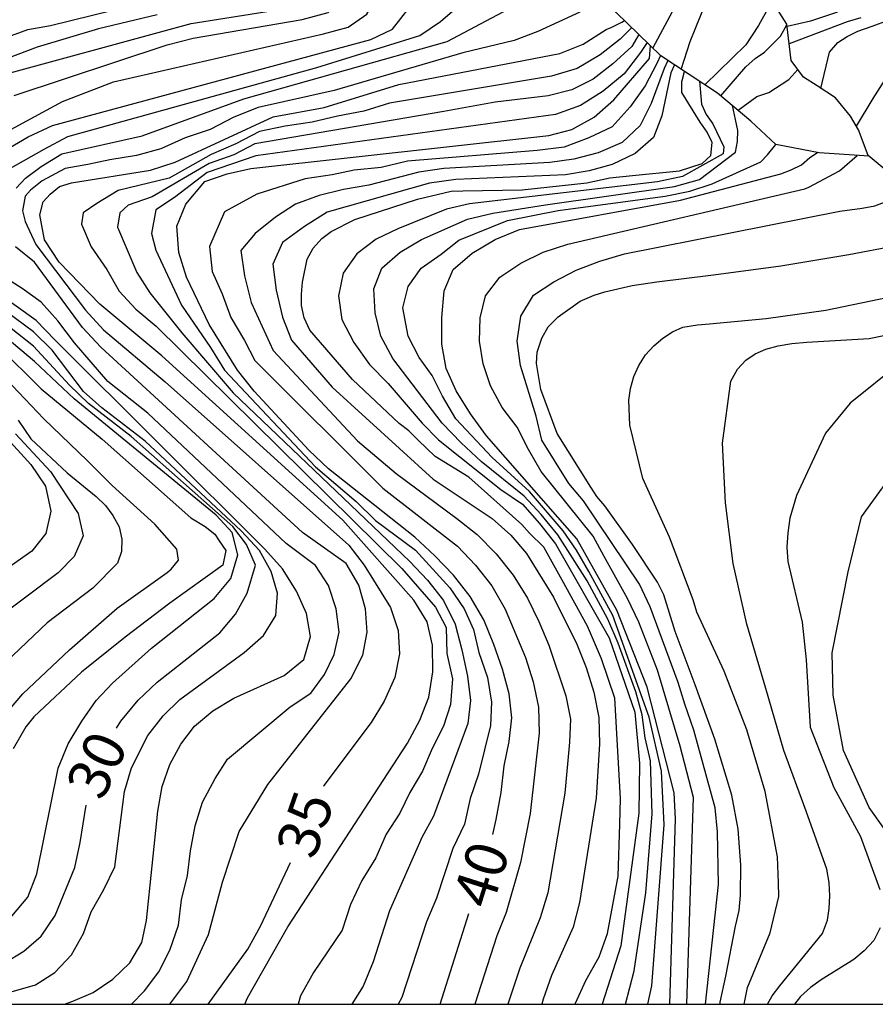
# Model space of a CAD drawing. Units: metres. Extents: x 579944 to 580295, y 4797039 to 4797290.
# Drawn here: x 580116 to 580131, y 4797040 to 4797058 of the extents above; entities that cross this region are included whole.
import ezdxf

# ---------------------------------------------------------------- set-up
doc = ezdxf.new("R2010")
doc.units = ezdxf.units.M
for name, color, linetype in [('010106', 9, 'Continuous'), ('020104', 34, 'Continuous'), ('020109', 7, 'CABEZA_TALUD'), ('020307', 24, 'Continuous')]:
    doc.layers.add(name, color=color, linetype=linetype)
doc.layers.add('020105', color=24, linetype='Continuous', lineweight=30)
doc.styles.add('ARIALI', font='ARIALI.TTF', dxfattribs={"height": 1})
doc.linetypes.add('CABEZA_TALUD', pattern='A,0.1,[204,DONOSTI.shx,S=0.15,R=0,X=0,Y=0],0,0.2', length=0.3)

msp = doc.modelspace()

# ---------------------------------------------------------------- linework, layer by layer
at = {"layer": '010106', "flags": 128}
msp.add_lwpolyline([(579944.284, 4797040.196), (580294.274, 4797040.189), (580294.279, 4797290.182), (579944.289, 4797290.189)], close=True, dxfattribs=at)
at = {"layer": '020104', "flags": 128}
for points, elevation in [([(580127.879, 4797057.05), (580128.038, 4797057.551), (580128.448, 4797058.569), (580128.567, 4797058.733), (580128.71, 4797058.877), (580128.807, 4797058.952), (580129.15, 4797059.164), (580129.991, 4797059.599), (580130.846, 4797059.944), (580132.684, 4797060.642), (580132.978, 4797060.966), (580132.98, 4797061.375), (580132.788, 4797061.773), (580132.486, 4797062.111), (580126.88, 4797067.015), (580126.22, 4797067.739), (580126.063, 4797068.139), (580126.121, 4797068.566), (580126.242, 4797069.048), (580126.255, 4797069.215), (580126.268, 4797069.46)], 46), ([(580114.573, 4797055.31), (580116.717, 4797056.47), (580117.637, 4797056.823), (580121.424, 4797057.693), (580121.869, 4797057.812), (580122.206, 4797058.046), (580122.43, 4797058.433), (580122.633, 4797058.842), (580122.973, 4797059.076), (580123.411, 4797059.215), (580124.849, 4797059.324), (580125.569, 4797059.61), (580125.739, 4797059.718), (580125.809, 4797059.804), (580125.999, 4797060.228)], 31), ([(580115.676, 4797055.584), (580116.097, 4797055.831), (580116.536, 4797056.037), (580122.28, 4797057.586), (580122.67, 4797057.772), (580122.968, 4797058.158), (580123.214, 4797058.579), (580123.502, 4797058.857), (580123.946, 4797058.973), (580125.09, 4797059.076), (580125.217, 4797059.087), (580125.425, 4797059.183), (580125.814, 4797059.376), (580126.216, 4797059.679)], 32), ([(580115.497, 4797055.11), (580116.386, 4797055.61), (580116.812, 4797055.84), (580121.307, 4797057.081), (580123.161, 4797057.658), (580123.536, 4797057.913), (580123.881, 4797058.207), (580124.238, 4797058.478), (580124.655, 4797058.647), (580125.308, 4797058.852), (580125.622, 4797058.946), (580125.987, 4797059.123), (580126.148, 4797059.249), (580126.316, 4797059.458)], 33), ([(580115.881, 4797054.906), (580116.051, 4797055.087), (580116.336, 4797055.296), (580116.708, 4797055.528), (580118.156, 4797055.848), (580119.99, 4797056.521), (580123.654, 4797057.552), (580125.576, 4797058.575), (580125.813, 4797058.708), (580126.006, 4797058.792), (580126.465, 4797059.13)], 34), ([(580115.203, 4797057.446), (580116.094, 4797057.768), (580116.499, 4797057.838), (580118.381, 4797058.307)], 27), ([(580115.242, 4797056.841), (580119.04, 4797057.878), (580120.483, 4797058.103)], 29), ([(580129.474, 4797058.21), (580129.273, 4797057.841), (580129.046, 4797057.494), (580128.305, 4797056.769)], 52), ([(580130.698, 4797058.079), (580130.209, 4797057.917), (580129.786, 4797057.825)], 51), ([(580130.397, 4797056.707), (580130.551, 4797057.361), (580130.704, 4797057.532), (580130.873, 4797057.643), (580131.066, 4797057.737), (580131.322, 4797057.83), (580132.208, 4797058.153)], 53), ([(580118.428, 4797058.035), (580117.365, 4797057.778), (580116.261, 4797057.448), (580115.207, 4797057.054)], 28), ([(580120.004, 4797040.192), (580120.055, 4797040.306), (580120.783, 4797041.586), (580122.942, 4797044.901), (580123.166, 4797045.315), (580123.328, 4797045.725), (580123.398, 4797046.184), (580123.39, 4797046.664), (580123.296, 4797047.089), (580123.057, 4797047.477), (580121.777, 4797048.92), (580118.508, 4797051.883), (580117.39, 4797052.813), (580116.66, 4797053.57), (580116.396, 4797053.974), (580116.308, 4797054.427), (580116.368, 4797054.658), (580116.494, 4797054.801), (580116.662, 4797054.94), (580116.88, 4797055.005), (580118.306, 4797055.233), (580118.753, 4797055.376), (580120.518, 4797056.194), (580121.436, 4797056.363), (580122.784, 4797056.777), (580125.688, 4797057.333), (580126.111, 4797057.501), (580126.521, 4797057.77), (580126.627, 4797057.81), (580126.808, 4797057.901), (580126.857, 4797057.929)], 36), ([(580131.116, 4797057.978), (580130.869, 4797057.908), (580129.825, 4797057.509)], 54), ([(580131.039, 4797056.023), (580131.341, 4797056.524), (580131.83, 4797057.3), (580131.934, 4797057.393), (580132.313, 4797057.659), (580133.192, 4797057.998)], 54), ([(580126.988, 4797057.802), (580126.778, 4797057.597), (580126.414, 4797057.313), (580126.003, 4797057.065), (580125.535, 4797056.926), (580122.619, 4797056.438), (580122.156, 4797056.294), (580121.68, 4797056.207), (580121.219, 4797056.095), (580120.734, 4797056.024), (580120.269, 4797055.929), (580119.842, 4797055.706), (580119.401, 4797055.516), (580118.64, 4797055.088), (580117.721, 4797054.864), (580117.34, 4797054.632), (580117.091, 4797054.465), (580117.06, 4797054.26), (580117.234, 4797053.851), (580117.516, 4797053.44), (580117.738, 4797053.052), (580118.044, 4797052.724), (580118.406, 4797052.416), (580122.841, 4797048.047), (580123.443, 4797047.353), (580123.638, 4797046.985), (580123.65, 4797046.514), (580123.75, 4797046.056), (580123.715, 4797045.597), (580123.592, 4797045.203), (580123.388, 4797044.801), (580123.214, 4797044.394), (580122.984, 4797044.01), (580122.803, 4797043.638), (580122.555, 4797043.257), (580122.372, 4797042.83), (580122.12, 4797042.42), (580121.91, 4797041.99), (580121.764, 4797041.528), (580121.248, 4797040.761), (580121.01, 4797040.344), (580120.966, 4797040.192)], 37), ([(580128.59, 4797056.571), (580129.04, 4797057.095), (580129.213, 4797057.247), (580129.379, 4797057.362), (580129.668, 4797057.646), (580129.782, 4797057.855)], 48), ([(580127.113, 4797057.679), (580126.985, 4797057.459), (580126.642, 4797057.15), (580126.287, 4797056.874), (580125.906, 4797056.683), (580125.479, 4797056.572), (580124.524, 4797056.458), (580123.597, 4797056.29), (580120.189, 4797055.704), (580119.809, 4797055.506), (580119.363, 4797055.353), (580118.338, 4797054.752), (580117.903, 4797054.598), (580117.752, 4797054.461), (580117.712, 4797054.205), (580118.061, 4797053.385), (580118.291, 4797053.017), (580118.871, 4797052.297), (580119.796, 4797051.218), (580122.984, 4797048.175), (580123.304, 4797047.835), (580123.592, 4797047.468), (580123.798, 4797047.047), (580123.923, 4797046.582), (580124.024, 4797046.106), (580124.078, 4797045.666), (580124.03, 4797045.252), (580123.412, 4797043.583), (580123.199, 4797043.198), (580122.619, 4797041.873), (580122.321, 4797040.957), (580122.139, 4797040.517), (580121.939, 4797040.192)], 38), ([(580127.265, 4797057.532), (580127.143, 4797057.353), (580126.846, 4797056.968), (580126.469, 4797056.657), (580126.059, 4797056.396), (580125.611, 4797056.238), (580120.206, 4797055.489), (580119.325, 4797055.19), (580118.736, 4797054.741), (580118.403, 4797054.519), (580118.323, 4797054.087), (580118.404, 4797053.79), (580118.864, 4797052.797), (580119.388, 4797052.036), (580119.639, 4797051.627), (580121.284, 4797049.879), (580122.016, 4797049.257), (580122.363, 4797048.916), (580123.086, 4797048.376), (580123.705, 4797047.699), (580123.963, 4797047.322), (580124.13, 4797046.948), (580124.228, 4797046.531), (580124.386, 4797046.082), (580124.458, 4797045.638), (580124.44, 4797045.218), (580124.22, 4797044.342), (580124.073, 4797043.9), (580123.967, 4797043.436), (580123.76, 4797042.997), (580123.463, 4797042.101), (580123.286, 4797041.678), (580122.836, 4797040.31), (580122.774, 4797040.192)], 39), ([(580127.502, 4797057.302), (580127.438, 4797057.156), (580127.23, 4797056.752), (580126.955, 4797056.375), (580126.635, 4797056.015), (580126.213, 4797055.812), (580125.765, 4797055.648), (580125.278, 4797055.585), (580122.94, 4797055.393), (580122.465, 4797055.282), (580121.98, 4797055.233), (580121.582, 4797055.146), (580121.094, 4797055.074), (580120.224, 4797054.796), (580119.643, 4797054.481), (580119.369, 4797053.854), (580119.417, 4797053.404), (580119.6, 4797053.003), (580119.753, 4797052.574), (580120, 4797052.158), (580120.186, 4797051.798), (580122.495, 4797049.497), (580123.841, 4797048.448), (580124.168, 4797048.109), (580124.461, 4797047.735), (580124.705, 4797047.317), (580125.072, 4797046.445), (580125.206, 4797046.002), (580125.303, 4797045.548), (580125.318, 4797045.081), (580125.152, 4797043.632), (580124.976, 4797042.745), (580124.721, 4797041.842), (580124.553, 4797041.425), (580124.155, 4797040.192)], 41), ([(580127.638, 4797057.209), (580127.57, 4797057.067), (580127.336, 4797056.431), (580127.139, 4797056.038), (580126.814, 4797055.731), (580126.382, 4797055.544), (580125.94, 4797055.43), (580125.51, 4797055.367), (580123.597, 4797055.263), (580123.145, 4797055.197), (580122.243, 4797054.962), (580121.789, 4797054.88), (580121.349, 4797054.772), (580120.918, 4797054.618), (580120.562, 4797054.387), (580120.195, 4797054.087), (580119.934, 4797053.781), (580120.003, 4797053.324), (580120.121, 4797052.848), (580120.518, 4797051.981), (580122.036, 4797050.349), (580122.737, 4797049.759), (580123.833, 4797048.949), (580124.197, 4797048.66), (580124.541, 4797048.312), (580124.844, 4797047.925), (580125.105, 4797047.515), (580125.312, 4797047.092), (580125.492, 4797046.665), (580125.798, 4797045.754), (580125.883, 4797045.33), (580125.863, 4797044.915), (580125.778, 4797043.995), (580125.471, 4797042.202), (580125.332, 4797041.75), (580124.966, 4797040.842), (580124.748, 4797040.192)], 42), ([(580127.754, 4797057.132), (580127.689, 4797056.987), (580127.528, 4797056.214), (580127.378, 4797055.818), (580127.047, 4797055.532), (580126.631, 4797055.333), (580126.216, 4797055.218), (580125.791, 4797055.145), (580123.814, 4797055.062), (580123.338, 4797054.995), (580121.493, 4797054.476), (580121.083, 4797054.218), (580120.685, 4797053.927), (580120.511, 4797053.539), (580120.574, 4797053.065), (580120.685, 4797052.578), (580120.849, 4797052.164), (580121.585, 4797051.318), (580123.406, 4797049.658), (580124.468, 4797048.95), (580124.806, 4797048.651), (580125.087, 4797048.32), (580125.577, 4797047.534), (580125.994, 4797046.685), (580126.162, 4797046.261), (580126.3, 4797045.817), (580126.394, 4797045.362), (580126.404, 4797044.887), (580126.344, 4797043.908), (580126.046, 4797042.026), (580125.929, 4797041.578), (580125.536, 4797040.707), (580125.385, 4797040.282), (580125.364, 4797040.192)], 43), ([(580125.962, 4797040.192), (580125.968, 4797040.212), (580126.16, 4797040.616), (580126.399, 4797041.043), (580126.55, 4797041.468), (580126.741, 4797042.498), (580126.77, 4797043.437), (580126.782, 4797043.903), (580126.678, 4797045.71), (580126.441, 4797046.419), (580126.185, 4797047.011), (580125.732, 4797047.838), (580125.397, 4797048.43), (580125.141, 4797048.686), (580125.003, 4797048.844), (580124.048, 4797049.693), (580123.441, 4797050.067), (580123.136, 4797050.365), (580122.963, 4797050.529), (580122.789, 4797050.666), (580121.946, 4797051.455), (580121.181, 4797052.348), (580121.079, 4797052.567), (580121.027, 4797052.789), (580121.026, 4797052.996), (580121.048, 4797053.209), (580121.134, 4797053.625), (580121.241, 4797053.823), (580121.393, 4797053.999), (580121.566, 4797054.125), (580121.993, 4797054.341), (580123.119, 4797054.711), (580123.729, 4797054.855), (580123.939, 4797054.856), (580125.01, 4797054.875), (580126.178, 4797055.006), (580126.59, 4797055.091), (580127.001, 4797055.134), (580127.848, 4797055.219), (580128.254, 4797055.349), (580128.411, 4797055.499), (580128.437, 4797055.728), (580128.429, 4797055.744), (580128.343, 4797055.916), (580128.217, 4797056.095), (580127.887, 4797056.632), (580127.888, 4797056.833), (580127.893, 4797056.851), (580127.935, 4797057.013)], 44), ([(580128.902, 4797056.312), (580129.241, 4797056.558), (580129.46, 4797056.634), (580129.819, 4797056.868), (580129.981, 4797057.045)], 49), ([(580126.874, 4797040.192), (580127.03, 4797040.791), (580127.239, 4797042.2), (580127.353, 4797043.623), (580127.322, 4797044.58), (580127.225, 4797044.997), (580127.175, 4797045.41), (580127.06, 4797045.825), (580126.742, 4797046.7), (580126.554, 4797047.135), (580126.184, 4797047.826), (580125.65, 4797048.658), (580125.349, 4797049.024), (580125.042, 4797049.353), (580124.27, 4797049.98), (580123.907, 4797050.314), (580123.567, 4797050.667), (580122.674, 4797051.836), (580122.458, 4797052.237), (580122.358, 4797052.659), (580122.335, 4797053.09), (580122.48, 4797053.464), (580122.808, 4797053.753), (580123.192, 4797053.983), (580124.022, 4797054.345), (580124.478, 4797054.459), (580125.431, 4797054.609), (580127.758, 4797054.939), (580128.207, 4797055.064), (580128.855, 4797055.559), (580128.894, 4797055.747), (580128.899, 4797055.948), (580128.856, 4797056.146), (580128.801, 4797056.396)], 46), ([(580127.275, 4797040.192), (580127.346, 4797040.522), (580127.568, 4797043.426), (580127.522, 4797044.395), (580127.297, 4797045.368), (580126.645, 4797047.201), (580126.209, 4797047.994), (580125.986, 4797048.381), (580125.747, 4797048.728), (580125.142, 4797049.438), (580124.468, 4797050.047), (580123.812, 4797050.749), (580123.571, 4797051.156), (580123.385, 4797051.527), (580123.153, 4797051.856), (580122.955, 4797052.236), (580122.855, 4797052.746), (580122.95, 4797053.131), (580123.188, 4797053.465), (580123.551, 4797053.719), (580123.869, 4797053.971), (580124.743, 4797054.322), (580125.66, 4797054.504), (580127.587, 4797054.765), (580128.032, 4797054.855), (580128.436, 4797054.987), (580129.312, 4797055.379), (580129.431, 4797055.509), (580129.586, 4797055.696)], 47), ([(580127.673, 4797040.192), (580127.774, 4797043.532), (580127.753, 4797044.005), (580127.262, 4797045.909), (580126.715, 4797047.296), (580125.996, 4797048.583), (580124.366, 4797050.442), (580124.077, 4797050.838), (580123.82, 4797051.254), (580123.637, 4797051.656), (580123.563, 4797052.092), (580123.562, 4797052.576), (580123.602, 4797053.058), (580123.766, 4797053.442), (580124.106, 4797053.734), (580124.519, 4797053.983), (580124.958, 4797054.159), (580127.862, 4797054.689), (580129.675, 4797055.167), (580129.861, 4797055.238), (580130.045, 4797055.326), (580130.197, 4797055.458), (580130.336, 4797055.551)], 48), ([(580127.978, 4797040.192), (580128.101, 4797043.921), (580127.857, 4797044.844), (580127.449, 4797046.213), (580127.112, 4797047.082), (580126.911, 4797047.509), (580126.488, 4797048.267), (580126.287, 4797048.634), (580125.353, 4797049.795), (580125.123, 4797050.192), (580124.92, 4797050.597), (580124.646, 4797050.95), (580124.436, 4797051.342), (580124.306, 4797051.737), (580124.24, 4797052.146), (580124.253, 4797052.57), (580124.347, 4797052.968), (580124.604, 4797053.299), (580124.984, 4797053.557), (580125.389, 4797053.754), (580125.835, 4797053.899), (580130.106, 4797054.893), (580130.178, 4797054.925), (580130.732, 4797055.217), (580131.053, 4797055.498)], 49), ([(580118.657, 4797040.192), (580118.962, 4797040.602), (580119.353, 4797041.445), (580119.606, 4797042.391), (580119.907, 4797043.308), (580120.423, 4797044.153), (580121.921, 4797046.057), (580122.136, 4797046.485), (580122.216, 4797046.9), (580122.185, 4797047.318), (580122.062, 4797047.746), (580121.835, 4797048.139), (580121.048, 4797048.695), (580117.41, 4797052.041), (580117.078, 4797052.392), (580116.212, 4797053.575), (580115.868, 4797053.849)], 34), ([(580128.583, 4797040.192), (580128.583, 4797040.228), (580128.684, 4797040.696), (580128.858, 4797041.595), (580128.92, 4797041.883), (580128.946, 4797042.159), (580128.95, 4797042.7), (580128.907, 4797043.349), (580128.791, 4797043.962), (580128.486, 4797044.973), (580128.132, 4797045.949), (580127.767, 4797046.912), (580127.567, 4797047.574), (580127.449, 4797047.803), (580126.997, 4797048.479), (580126.498, 4797049.179), (580126.355, 4797049.348), (580126.248, 4797049.517), (580125.642, 4797050.482), (580125.347, 4797051.277), (580125.266, 4797051.746), (580125.28, 4797051.95), (580125.366, 4797052.202), (580125.475, 4797052.405), (580125.657, 4797052.584), (580126.055, 4797052.87), (580126.308, 4797052.976), (580126.501, 4797053.035), (580126.994, 4797053.151), (580127.439, 4797053.22), (580128.461, 4797053.345), (580129.675, 4797053.505), (580130.902, 4797053.712), (580131.722, 4797053.867)], 51), ([(580117.964, 4797040.192), (580118.195, 4797040.429), (580118.458, 4797040.772), (580118.653, 4797041.164), (580118.813, 4797041.615), (580118.867, 4797042.073), (580118.975, 4797042.512), (580119.027, 4797042.958), (580119.113, 4797043.409), (580119.243, 4797043.833), (580119.474, 4797044.259), (580119.693, 4797044.608), (580120.826, 4797045.554), (580121.199, 4797045.801), (580121.443, 4797046.134), (580121.618, 4797046.497), (580121.706, 4797046.898), (580121.656, 4797047.319), (580121.515, 4797047.741), (580121.279, 4797048.104), (580120.752, 4797048.501), (580118.255, 4797050.851), (580117.537, 4797051.419), (580116.933, 4797052.117), (580116.637, 4797052.516), (580116.331, 4797052.853), (580115.991, 4797053.096), (580115.59, 4797053.352)], 33), ([(580115.008, 4797040.193), (580116.231, 4797040.542), (580116.582, 4797040.76), (580116.883, 4797041.082), (580117.095, 4797041.465), (580117.235, 4797041.854), (580117.464, 4797042.258), (580117.66, 4797042.668), (580117.834, 4797044.028), (580117.963, 4797044.455), (580118.26, 4797045.038), (580118.534, 4797045.39), (580118.834, 4797045.686), (580119.993, 4797046.536), (580120.343, 4797046.838), (580120.566, 4797047.198), (580120.596, 4797047.601), (580120.483, 4797047.996), (580120.269, 4797048.371), (580119.942, 4797048.728), (580118.21, 4797050.345), (580117.425, 4797050.944), (580117.099, 4797051.238), (580116.533, 4797051.985), (580116.195, 4797052.315), (580115.053, 4797053.156)], 31), ([(580116.754, 4797040.193), (580116.902, 4797040.245), (580117.271, 4797040.404), (580117.625, 4797040.641), (580117.931, 4797040.937), (580118.15, 4797041.305), (580118.235, 4797041.701), (580118.436, 4797043.672), (580118.515, 4797044.114), (580118.653, 4797044.512), (580118.851, 4797044.882), (580119.102, 4797045.205), (580119.428, 4797045.48), (580119.806, 4797045.708), (580120.715, 4797046.118), (580121.07, 4797046.405), (580121.191, 4797046.823), (580121.122, 4797047.238), (580120.937, 4797047.64), (580120.687, 4797048.042), (580120.366, 4797048.399), (580116.582, 4797052.171), (580116.243, 4797052.52), (580115.471, 4797053.068)], 32), ([(580129.014, 4797040.192), (580129.071, 4797040.494), (580129.482, 4797041.479), (580129.639, 4797042.13), (580129.633, 4797042.378), (580129.612, 4797042.85), (580129.389, 4797044.024), (580129.061, 4797045.138), (580128.652, 4797046.197), (580128.16, 4797047.26), (580128.093, 4797047.485), (580127.665, 4797048.616), (580127.185, 4797049.671), (580126.951, 4797050.633), (580126.931, 4797051.081), (580126.96, 4797051.293), (580127.022, 4797051.508), (580127.111, 4797051.707), (580127.236, 4797051.899), (580127.386, 4797052.061), (580127.547, 4797052.204), (580127.723, 4797052.319), (580127.908, 4797052.398), (580128.172, 4797052.444), (580128.388, 4797052.458), (580129.409, 4797052.559), (580130.486, 4797052.708), (580131.615, 4797052.94)], 52), ([(580115.803, 4797041.778), (580116.092, 4797042.123), (580116.256, 4797042.539), (580116.64, 4797044.45), (580116.819, 4797044.887), (580117.068, 4797045.296), (580117.324, 4797045.665), (580117.622, 4797045.978), (580118.322, 4797046.611), (580119.455, 4797047.507), (580119.757, 4797047.868), (580119.883, 4797048.295), (580119.778, 4797048.699), (580119.489, 4797049.008), (580116.926, 4797051.107), (580116.211, 4797051.783), (580115.116, 4797052.702)], 29), ([(580129.436, 4797040.192), (580129.518, 4797040.343), (580129.659, 4797040.522), (580130.426, 4797041.465), (580130.515, 4797041.704), (580130.549, 4797041.916), (580130.558, 4797042.144), (580130.544, 4797042.388), (580130.506, 4797042.624), (580130.134, 4797043.671), (580129.73, 4797044.765), (580129.406, 4797045.884), (580129.062, 4797047.042), (580128.814, 4797048.14), (580128.674, 4797049.233), (580128.621, 4797050.309), (580128.773, 4797051.424), (580128.89, 4797051.643), (580129.04, 4797051.806), (580129.212, 4797051.921), (580129.405, 4797052.003), (580129.625, 4797052.066), (580129.87, 4797052.108), (580130.142, 4797052.13), (580131.27, 4797052.198), (580132.091, 4797052.364)], 53), ([(580115.553, 4797052.055), (580116.333, 4797051.288), (580117.436, 4797050.381), (580119.032, 4797048.962), (580119.289, 4797048.804), (580119.466, 4797048.666), (580119.545, 4797048.548), (580119.663, 4797048.371), (580119.608, 4797048.107), (580118.656, 4797047.42), (580117.847, 4797046.811), (580117.059, 4797046.179), (580116.201, 4797045.373), (580116.056, 4797045.195), (580115.831, 4797044.793)], 28), ([(580131.811, 4797051.742), (580130.926, 4797051.029), (580130.478, 4797050.488), (580129.954, 4797049.364), (580129.839, 4797048.956), (580129.798, 4797048.693), (580129.784, 4797048.433), (580129.802, 4797048.177), (580130.058, 4797047.083), (580130.129, 4797046.402), (580130.201, 4797045.186), (580130.633, 4797044.099), (580131.114, 4797043.212), (580131.459, 4797042.261)], 61), ([(580115.333, 4797045.013), (580116.003, 4797045.786), (580116.846, 4797046.582), (580117.703, 4797047.333), (580118.606, 4797047.977), (580118.678, 4797048.037), (580118.813, 4797048.198), (580118.782, 4797048.397), (580118.383, 4797048.849), (580117.616, 4797049.546), (580117.164, 4797049.993), (580116.383, 4797050.749), (580115.576, 4797051.586)], 27), ([(580114.798, 4797051.395), (580116.145, 4797049.924), (580116.409, 4797049.532), (580116.509, 4797049.084), (580116.415, 4797048.678), (580116.165, 4797048.363), (580115.797, 4797048.1)], 24), ([(580115.917, 4797050.726), (580116.145, 4797050.385), (580116.803, 4797049.771), (580117.324, 4797049.344), (580117.491, 4797049.187), (580117.626, 4797049.002), (580117.74, 4797048.8), (580117.791, 4797048.575), (580117.784, 4797048.354), (580117.709, 4797048.144), (580117.268, 4797047.695), (580116.444, 4797047.068), (580115.572, 4797046.246)], 26), ([(580131.466, 4797041.565), (580131.353, 4797041.342), (580131.179, 4797041.151), (580130.99, 4797040.997), (580130.404, 4797040.633), (580130.207, 4797040.49), (580130.026, 4797040.328), (580129.923, 4797040.192)], 61)]:
    msp.add_lwpolyline(points, dxfattribs=dict(at, elevation=elevation))
at = {"layer": '020105', "flags": 128}
for points, elevation in [([(580115.844, 4797056.579), (580118.608, 4797057.49), (580119.075, 4797057.612), (580121.042, 4797057.951), (580121.511, 4797058.074), (580121.838, 4797058.376), (580122.077, 4797059.175), (580122.404, 4797059.471), (580122.824, 4797059.552), (580124.609, 4797059.572), (580124.873, 4797059.594), (580125.255, 4797059.748), (580125.363, 4797059.922), (580125.441, 4797060.11), (580125.499, 4797060.32), (580125.53, 4797060.541), (580125.531, 4797060.76), (580125.438, 4797061.373), (580125.398, 4797061.533)], 30), ([(580126.052, 4797058.084), (580125.291, 4797057.733), (580124.865, 4797057.57), (580123.937, 4797057.346), (580121.62, 4797056.67), (580120.249, 4797056.363), (580119.81, 4797056.189), (580119.383, 4797055.966), (580118.931, 4797055.812), (580118.489, 4797055.617), (580118.052, 4797055.494), (580117.575, 4797055.418), (580117.176, 4797055.331), (580116.766, 4797055.259), (580116.349, 4797055.04), (580116.142, 4797054.873), (580116.043, 4797054.764), (580115.995, 4797054.499), (580116.044, 4797054.307), (580116.238, 4797053.889), (580117.134, 4797052.705), (580117.459, 4797052.354), (580118.572, 4797051.415), (580121.881, 4797048.467), (580122.162, 4797048.107), (580122.635, 4797047.343), (580122.774, 4797046.929), (580122.797, 4797046.51), (580122.713, 4797046.085), (580122.521, 4797045.653), (580122.285, 4797045.271), (580121.434, 4797044.133), (580121.425, 4797044.118)], 35), ([(580127.756, 4797058.165), (580127.363, 4797057.437)], 45), ([(580124.478, 4797043.252), (580124.542, 4797043.522), (580124.628, 4797044.007), (580124.685, 4797044.487), (580124.772, 4797044.931), (580124.823, 4797045.356), (580124.772, 4797045.785), (580124.657, 4797046.23), (580124.5, 4797046.679), (580124.317, 4797047.123), (580124.074, 4797047.545), (580123.772, 4797047.926), (580123.433, 4797048.277), (580123.073, 4797048.611), (580121.513, 4797049.846), (580121.161, 4797050.182), (580120.178, 4797051.247), (580119.873, 4797051.624), (580119.363, 4797052.447), (580118.952, 4797053.299), (580118.819, 4797053.748), (580118.778, 4797054.22), (580118.945, 4797054.617), (580119.287, 4797055.028), (580119.687, 4797055.165), (580120.115, 4797055.262), (580125.492, 4797055.856), (580125.907, 4797055.967), (580126.309, 4797056.187), (580126.664, 4797056.501), (580127.304, 4797057.245), (580127.321, 4797057.478)], 40), ([(580128.205, 4797056.835), (580128.243, 4797056.419), (580128.327, 4797056.235), (580128.45, 4797056.069), (580128.647, 4797055.654), (580128.633, 4797055.529), (580127.903, 4797055.115), (580127.449, 4797055.024), (580124.06, 4797054.623), (580123.642, 4797054.527), (580122.764, 4797054.173), (580122.377, 4797053.985), (580122.027, 4797053.724), (580121.778, 4797053.373), (580121.695, 4797052.965), (580121.756, 4797052.536), (580121.971, 4797052.123), (580122.254, 4797051.725), (580122.591, 4797051.383), (580123.205, 4797050.67), (580123.502, 4797050.366), (580124.623, 4797049.471), (580125.015, 4797049.208), (580125.323, 4797048.862), (580125.608, 4797048.491), (580126.581, 4797046.799), (580127.044, 4797045.455), (580127.127, 4797044.536), (580127.114, 4797043.634), (580126.788, 4797041.246), (580126.451, 4797040.192)], 45), ([(580128.315, 4797040.192), (580128.548, 4797042.352), (580128.532, 4797043.3), (580128.491, 4797043.733), (580128.108, 4797045.135), (580127.94, 4797045.6), (580127.823, 4797045.994), (580127.317, 4797047.358), (580127.124, 4797047.766), (580126.114, 4797049.271), (580125.85, 4797049.579), (580125.365, 4797050.364), (580125.261, 4797050.796), (580124.979, 4797051.706), (580124.916, 4797052.148), (580124.985, 4797052.601), (580125.211, 4797052.976), (580125.58, 4797053.216), (580125.982, 4797053.431), (580126.408, 4797053.592), (580126.854, 4797053.725), (580130.74, 4797054.49), (580131.143, 4797054.546), (580131.368, 4797054.589), (580132.032, 4797054.842)], 50), ([(580131.919, 4797040.192), (580132.166, 4797040.432), (580132.285, 4797040.88), (580132.27, 4797041.472), (580132.183, 4797042.212), (580131.994, 4797042.718), (580131.27, 4797043.735), (580130.806, 4797044.766), (580130.617, 4797045.763), (580130.598, 4797046.527), (580130.889, 4797047.985), (580131.128, 4797048.979), (580131.867, 4797050.002), (580132.237, 4797050.883), (580132.966, 4797051.666), (580133.84, 4797052.404), (580134.628, 4797053.106), (580134.911, 4797053.438)], 55), ([(580117.692, 4797045.17), (580117.771, 4797045.294), (580118.081, 4797045.671), (580118.428, 4797046), (580119.558, 4797046.887), (580119.838, 4797047.224), (580120.049, 4797047.605), (580120.197, 4797048.109), (580120.04, 4797048.483), (580119.788, 4797048.803), (580117.958, 4797050.43), (580117.188, 4797051.021), (580116.847, 4797051.354), (580116.198, 4797052.058), (580115.063, 4797052.95)], 30), ([(580115.872, 4797050.477), (580116.499, 4797049.8), (580117.003, 4797049.038), (580117.093, 4797048.636), (580116.927, 4797048.267), (580116.641, 4797047.968), (580115.466, 4797047.094)], 25), ([(580112.42, 4797040.193), (580112.821, 4797040.335), (580113.816, 4797040.391), (580114.302, 4797040.448), (580115.669, 4797040.933), (580116.023, 4797041.148), (580116.335, 4797041.418), (580116.584, 4797041.791), (580116.938, 4797042.655), (580117.038, 4797043.104), (580117.146, 4797043.782)], 30), ([(580119.347, 4797040.192), (580120.061, 4797041.182), (580120.287, 4797041.598), (580120.83, 4797042.744)], 35), ([(580123.53, 4797040.192), (580124.045, 4797041.827)], 40)]:
    msp.add_lwpolyline(points, dxfattribs=dict(at, elevation=elevation))
at = {"layer": '020109'}
for points in [[(580131.268, 4797055.484, 50.337), (580130.363, 4797055.546, 50.152), (580129.586, 4797055.696, 49.965), (580129.136, 4797056.118, 49.747), (580128.533, 4797056.618, 47.013), (580127.512, 4797057.292, 45.281), (580126.705, 4797058.076, 43.729), (580126.375, 4797058.566, 42.684), (580126.524, 4797059.001, 42.333), (580126.111, 4797059.91, 39.427), (580125.734, 4797060.981, 38.871), (580124.651, 4797062.579, 38.185), (580124.063, 4797064.07, 37.822), (580123.491, 4797065.348, 37.684), (580122.77, 4797066.208, 37.905), (580122.206, 4797067.34, 37.902), (580122.232, 4797068.691, 37.817), (580122.701, 4797069.555, 37.817)], [(580150.718, 4797044.437, 86.439), (580149.91, 4797045.466, 84.618), (580149.036, 4797046.335, 83.129), (580148.065, 4797046.838, 82.418), (580147.033, 4797047.239, 81.747), (580145.798, 4797047.888, 80.143), (580143.854, 4797048.56, 75.156), (580141.206, 4797050.135, 71.112), (580138.953, 4797051.826, 68.998), (580137.48, 4797052.495, 68.623), (580136.951, 4797052.738, 67.88), (580134.333, 4797053.637, 60.013), (580133.575, 4797053.967, 58.577), (580132.954, 4797054.399, 56.777), (580132.187, 4797054.712, 55.916), (580131.252, 4797055.497, 54.301), (580131.076, 4797055.959, 53.785), (580130.932, 4797056.208, 53.498), (580130.661, 4797056.535, 53.297), (580130.329, 4797056.751, 53.093), (580130.082, 4797056.907, 52.727), (580129.862, 4797057.208, 52.473), (580129.781, 4797057.866, 50.684), (580129.502, 4797058.313, 48.608)]]:
    msp.add_polyline3d(points, dxfattribs=at)

# ---------------------------------------------------------------- texts
at = {"layer": '020307', "style": 'ARIALI'}
for s, rotation, p in [('30', 65.1808, (580117.438, 4797043.836, 29.999)), ('35', 70.7478, (580121.258, 4797042.777, 34.999)), ('40', 72.5028, (580124.455, 4797041.878, 39.999))]:
    msp.add_text(s, height=0.75, rotation=rotation, dxfattribs=at).set_placement(p)

doc.saveas('drawing.dxf')
